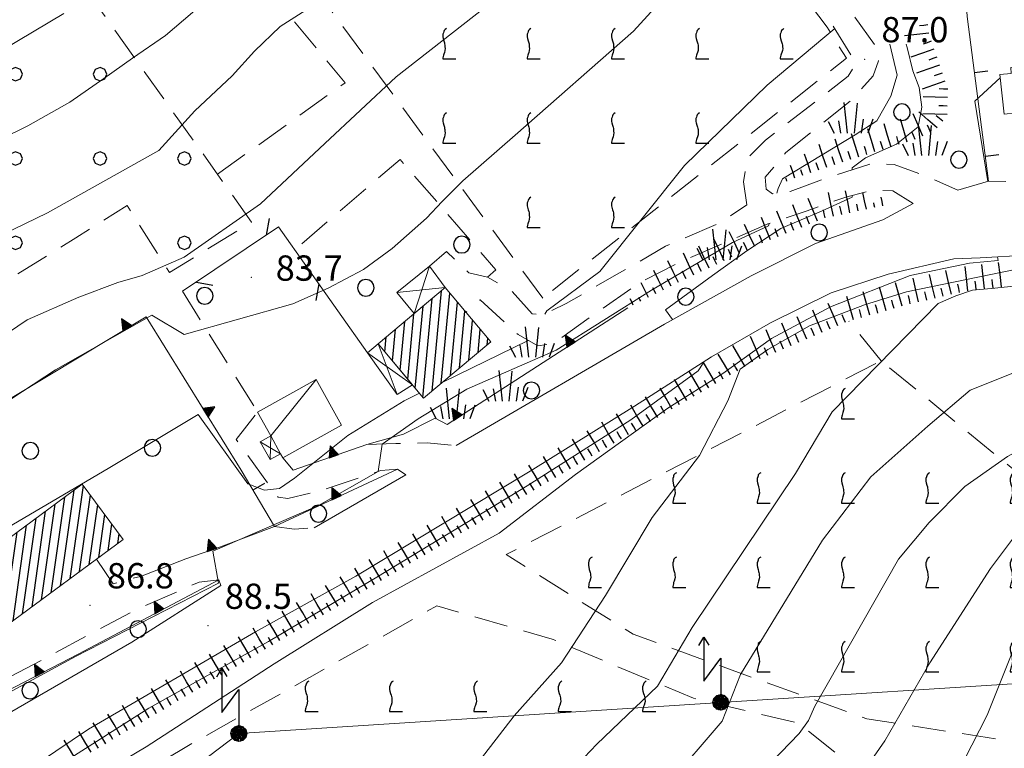
# Model space of a CAD drawing. Extents: x 2426054 to 2427834, y 4754631 to 4755848.
# Drawn here: x 2426259 to 2426375, y 4755095 to 4755182 of the extents above; entities that cross this region are included whole.
import ezdxf

# ---------------------------------------------------------------- set-up
doc = ezdxf.new("R2010")
doc.units = 0
doc.header["$LTSCALE"] = 2
doc.header["$MEASUREMENT"] = 0
for name, pattern in [('LIMCOLT', [3, 2, -1]), ('MUROSIMB', [5, 2.5, 2.5]), ('RECINZ', [20, 5, 5, 5, 5]), ('SOSTEGNO', [8, 4, 4]), ('STRCAMP', [3, 2, -1])]:
    doc.linetypes.add(name, pattern=pattern)
for name, color, linetype in [('010101', 3, 'Continuous'), ('010102', 1, 'Continuous'), ('010307', 1, 'Continuous'), ('010308', 1, 'SOSTEGNO'), ('030101', 1, 'Continuous'), ('030301', 1, 'LIMCOLT'), ('030302', 1, 'LIMCOLT'), ('030319', 1, 'LIMCOLT'), ('030404', 1, 'Continuous'), ('050104', 5, 'Continuous'), ('050202', 1, 'STRCAMP'), ('050206', 1, 'STRCAMP'), ('060101', 5, 'Continuous'), ('060110', 5, 'Continuous'), ('060113', 5, 'Continuous'), ('060403', 5, 'Continuous'), ('060705', 1, 'Continuous'), ('060715', 1, 'Continuous'), ('060801', 1, 'MUROSIMB'), ('060804', 1, 'RECINZ'), ('080203', 3, 'Continuous'), ('CAMPITURA_030302', 1, 'Continuous'), ('CAMPITURA_030319', 1, 'Continuous'), ('CAMPITURA_060101', 1, 'Continuous'), ('CAMPITURA_060113', 1, 'Continuous'), ('V0115', 7, 'Continuous'), ('V0252', 6, 'Continuous')]:
    doc.layers.add(name, color=color, linetype=linetype)
doc.styles.add('Style07', font='Arial', dxfattribs={"height": 0.2})

# ---------------------------------------------------------------- blocks, each defined once
blk = doc.blocks.new('SCART_L')
for p, q in [((0, 0), (0.8, 0)), ((0.8, 0), (1.6, 0))]:
    blk.add_line(p, q)
blk = doc.blocks.new('SCART_C')
for p, q in [((0, 0), (0.5, 0)), ((0.5, 0), (1, 0))]:
    blk.add_line(p, q)
blk = doc.blocks.new('VITE')
for p, q in [((-0.06, 0.492), (-0.084, 0.432)), ((-0.084, 0.432), (-0.084, 0.384)), ((-0.048, 0.54), (-0.06, 0.492)), ((-0.036, 0.576), (-0.048, 0.54)), ((0.012, 0.624), (-0.036, 0.576)), ((0.06, 0.66), (0.012, 0.624)), ((-0.084, 0.384), (-0.084, 0.324)), ((-0.084, 0.324), (-0.072, 0.264)), ((-0.072, 0.264), (-0.048, 0.168)), ((-0.048, 0.168), (-0.024, 0.096)), ((-0.024, 0.096), (-0.012, 0.048)), ((-0.012, 0.048), (0, 0)), ((0, 0), (0, -0.06)), ((-0.048, -0.348), (-0.06, -0.396)), ((-0.024, -0.288), (-0.048, -0.348)), ((0, -0.204), (-0.024, -0.288)), ((0, -0.06), (0.012, -0.132)), ((0.012, -0.132), (0, -0.204)), ((-0.072, -0.444), (-0.084, -0.504)), ((-0.084, -0.504), (-0.084, -0.54)), ((-0.084, -0.54), (0.432, -0.54)), ((-0.06, -0.396), (-0.072, -0.444))]:
    blk.add_line(p, q)
blk = doc.blocks.new('CAMP_E560828E')
at = {"layer": 'CAMPITURA_030302', "xscale": 3, "yscale": 3, "zscale": 3}
for p in [(2426292.682, 4755101.47), (2426302.682, 4755101.47), (2426312.682, 4755101.47), (2426322.682, 4755101.47), (2426332.682, 4755101.47)]:
    blk.add_blockref('VITE', p, dxfattribs=at)
blk = doc.blocks.new('CAMP_926A25B4')
at = {"layer": 'CAMPITURA_030302', "xscale": 3, "yscale": 3, "zscale": 3}
for p in [(2426356.251, 4755136.163), (2426336.251, 4755126.163), (2426346.251, 4755126.163), (2426356.251, 4755126.163), (2426366.251, 4755126.163), (2426376.251, 4755126.163), (2426326.251, 4755116.163), (2426336.251, 4755116.163), (2426346.251, 4755116.163), (2426356.251, 4755116.163), (2426366.251, 4755116.163), (2426376.251, 4755116.163), (2426386.251, 4755116.163), (2426346.251, 4755106.163), (2426356.251, 4755106.163), (2426366.251, 4755106.163), (2426376.251, 4755106.163)]:
    blk.add_blockref('VITE', p, dxfattribs=at)
blk = doc.blocks.new('S18')
for p, q in [((3.372, 1.3), (3.872, 1)), ((3.872, 1), (1.254, 1)), ((1.254, 1), (2.618, 0)), ((3.872, 1), (3.382, 0.7)), ((0.235, 0.408), (-0.47, 0)), ((-0.47, 0), (0.307, 0.336)), ((-0.47, 0), (-0.408, 0.235)), ((-0.47, 0), (-0.063, 0.06)), ((-0.408, -0.235), (-0.47, 0)), ((-0.445, -0.094), (-0.47, 0)), ((0.445, 0.094), (-0.445, -0.094)), ((0, 0.47), (-0.436, 0.128)), ((-0.436, 0.128), (0.235, 0.408)), ((0.144, -0.432), (-0.436, 0.128)), ((-0.436, 0.128), (0.275, -0.312)), ((-0.408, 0.235), (0, 0.47)), ((-0.408, 0.235), (-0.235, 0.408)), ((0.307, 0.336), (-0.408, -0.235)), ((-0.408, -0.235), (0.408, 0.235)), ((0.235, -0.408), (-0.408, 0.235)), ((0.275, -0.312), (-0.31, 0.332)), ((-0.31, 0.332), (0.408, -0.235)), ((0.408, 0.235), (-0.308, -0.335)), ((-0.308, -0.335), (0.47, 0)), ((-0.235, 0.408), (0, 0.47)), ((0.47, 0), (-0.235, 0.408)), ((-0.235, 0.408), (0.275, -0.312)), ((0.47, 0), (-0.143, -0.432)), ((0.408, -0.235), (-0.14, 0.433)), ((-0.14, 0.433), (0.444, -0.097)), ((-0.063, 0.06), (0, 0.47)), ((0, 0.47), (0.235, 0.408)), ((0, 0.47), (0.095, 0.445)), ((0.095, 0.445), (0.075, 0.315)), ((0.075, 0.315), (0.47, 0)), ((0.444, -0.097), (0.14, 0.433)), ((0.14, 0.433), (0.445, 0.094)), ((0.235, 0.408), (0.408, 0.235)), ((0.408, 0.235), (0.47, 0)), ((0.47, 0), (0.408, -0.235)), ((2.618, 0), (0.47, 0)), ((-0.445, -0.094), (0.144, -0.432)), ((-0.096, -0.445), (-0.445, -0.094)), ((-0.235, -0.408), (-0.408, -0.235)), ((0, -0.47), (-0.408, -0.235)), ((-0.408, -0.235), (0.144, -0.432)), ((0, -0.47), (-0.235, -0.408)), ((-0.143, -0.432), (0.408, -0.235)), ((0.144, -0.432), (-0.096, -0.445)), ((0.408, -0.235), (0, -0.47)), ((0.235, -0.408), (0, -0.47)), ((0.408, -0.235), (0.235, -0.408)), ((0.275, -0.312), (0.235, -0.408))]:
    blk.add_line(p, q)
blk = doc.blocks.new('CAMP_68538A9F')
at = {"layer": 'CAMPITURA_030302', "xscale": 3, "yscale": 3, "zscale": 3}
for p in [(2426308.996, 4755178.82), (2426318.996, 4755178.82), (2426328.996, 4755178.82), (2426338.996, 4755178.82), (2426348.996, 4755178.82), (2426308.996, 4755168.82), (2426318.996, 4755168.82), (2426328.996, 4755168.82), (2426338.996, 4755168.82), (2426318.996, 4755158.82), (2426328.996, 4755158.82)]:
    blk.add_blockref('VITE', p, dxfattribs=at)
blk = doc.blocks.new('CAMP_F1E475DE')
at = {"layer": 'CAMPITURA_060101', "linetype": 'Continuous'}
for p, q in [((2426263.438, 4755114.754), (2426265.052, 4755126.091)), ((2426264.567, 4755115.588), (2426266.138, 4755126.623)), ((2426262.309, 4755113.92), (2426263.923, 4755125.257)), ((2426265.696, 4755116.422), (2426266.984, 4755125.477)), ((2426261.181, 4755113.086), (2426262.794, 4755124.423)), ((2426266.824, 4755117.255), (2426267.831, 4755124.33)), ((2426258.923, 4755111.419), (2426260.537, 4755122.756)), ((2426260.052, 4755112.253), (2426261.665, 4755123.589)), ((2426267.953, 4755118.089), (2426268.678, 4755123.184)), ((2426257.795, 4755110.585), (2426259.408, 4755121.922)), ((2426269.082, 4755118.923), (2426269.525, 4755122.037)), ((2426255.938, 4755111.735), (2426257.15, 4755120.254)), ((2426256.785, 4755110.588), (2426258.279, 4755121.088)), ((2426270.211, 4755119.757), (2426270.372, 4755120.891)), ((2426255.091, 4755112.881), (2426256.022, 4755119.42)), ((2426254.244, 4755114.028), (2426254.893, 4755118.587)), ((2426252.55, 4755116.321), (2426252.635, 4755116.919)), ((2426253.397, 4755115.174), (2426253.764, 4755117.753))]:
    blk.add_line(p, q, dxfattribs=at)
blk = doc.blocks.new('CAMP_C0E542F8')
at = {"layer": 'CAMPITURA_060113', "linetype": 'Continuous'}
for p, q in [((2426307.464, 4755137.829), (2426308.588, 4755149.72)), ((2426308.555, 4755138.74), (2426309.566, 4755149.442)), ((2426306.388, 4755137.07), (2426307.497, 4755148.809)), ((2426309.645, 4755139.652), (2426310.469, 4755148.362)), ((2426304.583, 4755139.23), (2426305.316, 4755146.986)), ((2426305.485, 4755138.15), (2426306.407, 4755147.897)), ((2426310.736, 4755140.563), (2426311.371, 4755147.282)), ((2426303.681, 4755140.31), (2426304.226, 4755146.075)), ((2426311.826, 4755141.474), (2426312.273, 4755146.202)), ((2426302.778, 4755141.39), (2426303.135, 4755145.164)), ((2426312.917, 4755142.385), (2426313.176, 4755145.122)), ((2426301.876, 4755142.471), (2426302.044, 4755144.252)), ((2426314.008, 4755143.297), (2426314.078, 4755144.042))]:
    blk.add_line(p, q, dxfattribs=at)
blk = doc.blocks.new('BARB01')
blk.add_line((0, 0), (1, 0))
blk = doc.blocks.new('TRIAN3')
for p, q in [((0.001, 0.542), (-0.25, 0)), ((0.25, 0), (0.001, 0.542)), ((-0.25, 0), (0.25, 0)), ((-0.222, 0.005), (0.002, 0.478)), ((-0.197, 0.018), (0.005, 0.395)), ((0.215, 0.015), (-0.197, 0.018)), ((-0.149, 0.035), (0.005, 0.308)), ((0.175, 0.036), (-0.149, 0.035)), ((-0.098, 0.073), (0.007, 0.254)), ((0.14, 0.056), (-0.098, 0.073)), ((-0.04, 0.114), (0.006, 0.225)), ((0.092, 0.086), (-0.04, 0.114)), ((0.002, 0.478), (0.215, 0.015)), ((0.005, 0.395), (0.175, 0.036)), ((0.005, 0.308), (0.14, 0.056)), ((0.006, 0.225), (0.038, 0.127)), ((0.007, 0.254), (0.092, 0.086))]:
    blk.add_line(p, q)
blk = doc.blocks.new('B_MURI')
blk.add_line((-0.8, 0), (0, 0))
blk = doc.blocks.new('PALL08C')
for p, q in [((-0.283, 0.282), (-0.4, 0)), ((-0.4, 0), (-0.283, -0.283)), ((0, 0.4), (-0.283, 0.282)), ((0.283, 0.282), (0, 0.4)), ((0.4, 0), (0.283, 0.282)), ((0.283, -0.283), (0.4, 0)), ((-0.283, -0.283), (0, -0.4)), ((0, -0.4), (0.283, -0.283))]:
    blk.add_line(p, q)
blk = doc.blocks.new('CAMP_5E7FDC1A')
at = {"layer": 'CAMPITURA_030319', "xscale": 2, "yscale": 2, "zscale": 2}
for p in [(2426258.109, 4755175.386), (2426268.109, 4755175.386), (2426258.109, 4755165.386), (2426268.109, 4755165.386), (2426278.109, 4755165.386), (2426258.109, 4755155.386), (2426278.109, 4755155.386)]:
    blk.add_blockref('PALL08C', p, dxfattribs=at)
blk = doc.blocks.new('CERCHIO')
for p, q in [((-0.457, 0.189), (-0.495, 0)), ((-0.495, 0), (-0.457, -0.189)), ((-0.35, 0.35), (-0.457, 0.189)), ((-0.189, 0.457), (-0.35, 0.35)), ((0, 0.495), (-0.189, 0.457)), ((0.189, 0.457), (0, 0.495)), ((0.35, 0.35), (0.189, 0.457)), ((0.457, 0.189), (0.35, 0.35)), ((0.495, 0), (0.457, 0.189)), ((0.457, -0.189), (0.495, 0)), ((-0.457, -0.189), (-0.35, -0.35)), ((-0.35, -0.35), (-0.189, -0.457)), ((-0.189, -0.457), (0, -0.495)), ((0, -0.495), (0.189, -0.457)), ((0.189, -0.457), (0.35, -0.35)), ((0.35, -0.35), (0.457, -0.189))]:
    blk.add_line(p, q)
blk = doc.blocks.new('S25')
for p, q in [((-0.415, 1.786), (-0.223, -0.028)), ((0.362, 1.744), (0.189, -0.028)), ((-1.353, 0.661), (-1, -0.028)), ((-0.74, 0.7), (-0.614, -0.028)), ((0.73, 0.798), (0.609, -0.028)), ((1.299, 0.788), (0.993, -0.028))]:
    blk.add_line(p, q)

msp = doc.modelspace()

# ---------------------------------------------------------------- linework, layer by layer
at = {"layer": '010101', "linetype": 'Continuous', "lineweight": 0, "flags": 128}
for points in [[(2426234.46, 4755146.46), (2426234.59, 4755147), (2426236.81, 4755149.12), (2426239.78, 4755151.24), (2426242.23, 4755151.72), (2426245.62, 4755152.2), (2426249.85, 4755153.47), (2426254.89, 4755155.55), (2426257.91, 4755157.02), (2426261.88, 4755158.96), (2426275.08, 4755166.34), (2426279.33, 4755171.05), (2426283.78, 4755175.18), (2426286.43, 4755178.13), (2426289.47, 4755181.03), (2426292.49, 4755182.98)], [(2426357.27, 4755164.04), (2426357.27, 4755164.28), (2426358.86, 4755165.47), (2426362.52, 4755167.1), (2426365.09, 4755169.15), (2426365.51, 4755171.49), (2426365.19, 4755173.82), (2426364.45, 4755175.79), (2426363.79, 4755178.55), (2426363.67, 4755178.96)], [(2426335.97, 4755146.3), (2426335.16, 4755147.44), (2426340.7, 4755151.52), (2426344.8, 4755154.45), (2426348.83, 4755157.08), (2426353.62, 4755159.16), (2426357.27, 4755160.79), (2426357.27, 4755161.01)], [(2426239.13, 4755078.85), (2426240.25, 4755079.58), (2426249.66, 4755085.27), (2426263.8, 4755093.78), (2426273.89, 4755100.24), (2426288.08, 4755108.13), (2426300.92, 4755115.77), (2426318.76, 4755126.59), (2426331.02, 4755134.42), (2426339.01, 4755140.21), (2426339.62, 4755141.14), (2426339.57, 4755141.21)], [(2426273.25, 4755043.3), (2426284.2, 4755048.46), (2426291.73, 4755053.05), (2426311.09, 4755064.09), (2426318.52, 4755067.4), (2426323.08, 4755070.05), (2426329.35, 4755074.15), (2426335.19, 4755079.02), (2426339.77, 4755084.39), (2426345.57, 4755091.6), (2426350.98, 4755097.24), (2426352.11, 4755098.78), (2426352.83, 4755100.46), (2426362.74, 4755117.88), (2426366.4, 4755122.24), (2426370.64, 4755126.52), (2426375.67, 4755130.05), (2426380.62, 4755132.75), (2426386.42, 4755135.09), (2426392.4, 4755136.31), (2426406.06, 4755139.41)]]:
    msp.add_lwpolyline(points, dxfattribs=at)
at = {"layer": '010102', "linetype": 'Continuous', "lineweight": 0, "flags": 128}
for points in [[(2426236.49, 4755157.91), (2426237.53, 4755158.71), (2426240.03, 4755160.07), (2426244.54, 4755162.12), (2426247.43, 4755163.45), (2426252.88, 4755165.97), (2426259.56, 4755169.26), (2426264.52, 4755172.07), (2426268.55, 4755174.89), (2426271.97, 4755177.28), (2426275.86, 4755179.95), (2426280.12, 4755183.62), (2426284.8, 4755187.17), (2426291.13, 4755193.85), (2426299.21, 4755202.35), (2426307.35, 4755209.16), (2426309.85, 4755211.84)], [(2426215.9, 4755119.35), (2426226.41, 4755124.88), (2426233.92, 4755128.88), (2426235.23, 4755129.39), (2426236.77, 4755129.81), (2426237.89, 4755129.3), (2426238.66, 4755128.74), (2426240.62, 4755127.52), (2426242.37, 4755127.35), (2426244.6, 4755128.42), (2426262.82, 4755140.34), (2426274.25, 4755146.83), (2426278.1, 4755144.54), (2426290.96, 4755148.18), (2426295.14, 4755150.01), (2426299.35, 4755152.24), (2426302.73, 4755154.71), (2426306.81, 4755158.3), (2426308.68, 4755160.28), (2426311.12, 4755162.76), (2426317.32, 4755168.14), (2426331.36, 4755180.49), (2426341.26, 4755191.39)], [(2426211.6, 4755120.31), (2426216.88, 4755123.04), (2426221.21, 4755125.03), (2426226.99, 4755127.69), (2426229.6, 4755129.76), (2426231.82, 4755131.87), (2426234.75, 4755133.59), (2426236.61, 4755134.14), (2426237.73, 4755134.67), (2426240.55, 4755136.16), (2426243.08, 4755137.44), (2426246.84, 4755138.92), (2426251.69, 4755141.02), (2426259.48, 4755146.27), (2426265.6, 4755148.96), (2426270.21, 4755150.68), (2426273.09, 4755151.53), (2426278.09, 4755153.68), (2426287.15, 4755160), (2426294.77, 4755167.18), (2426303.23, 4755175.07), (2426317.84, 4755186.51)], [(2426159.81, 4755123.29), (2426167.48, 4755124.57), (2426177.8, 4755126.33), (2426189.76, 4755128.24), (2426195.98, 4755129.82), (2426203.03, 4755132.21), (2426210.68, 4755135.5), (2426216.94, 4755139.97), (2426218.99, 4755142.59), (2426220.97, 4755148.92), (2426223.2, 4755154.58), (2426227.62, 4755160.43), (2426232.52, 4755163.98), (2426239.45, 4755167.65), (2426252.39, 4755175.88), (2426256.58, 4755178.28), (2426263.83, 4755182.56)], [(2426320.85, 4755146.95), (2426321.09, 4755147.33), (2426327.37, 4755151.98), (2426337.38, 4755164.55), (2426347.21, 4755174.1), (2426354.01, 4755179.81), (2426355.2, 4755180.78)], [(2426348.35, 4755161.28), (2426348.49, 4755161.84), (2426349, 4755162.98), (2426355.2, 4755166.75), (2426357.64, 4755168.18), (2426360.18, 4755169.84), (2426361.87, 4755172.78), (2426362.61, 4755175.25), (2426361.72, 4755178.96)], [(2426373.33, 4755162.67), (2426371.82, 4755172.2), (2426374.82, 4755174.95)], [(2426235.69, 4755086.64), (2426234.62, 4755088.13), (2426240.51, 4755091.4), (2426255.23, 4755099.58), (2426254.96, 4755100.81), (2426265.22, 4755106.37), (2426282.16, 4755115.04), (2426281.48, 4755118.86), (2426294.01, 4755124.27), (2426301.09, 4755128.29), (2426301.56, 4755131.51), (2426305.84, 4755134.53), (2426311.61, 4755138.03), (2426322.17, 4755142.67), (2426333.48, 4755149.77), (2426343.08, 4755155.45), (2426347.36, 4755157.42), (2426347.43, 4755157.68)], [(2426246.95, 4755078.85), (2426247.35, 4755079.23), (2426253.38, 4755083), (2426262.48, 4755089.05), (2426273.59, 4755095.66), (2426288.75, 4755105.49), (2426300.41, 4755112.74), (2426315.41, 4755120.98), (2426324.46, 4755127.93), (2426335.41, 4755135.78), (2426341.92, 4755139.91), (2426347.7, 4755144.07), (2426354.71, 4755147.81), (2426364.13, 4755151.52), (2426371.17, 4755152.99), (2426374.57, 4755153.28), (2426374.51, 4755153.73)], [(2426222.76, 4755039.84), (2426237.31, 4755048.98), (2426244.33, 4755052.43), (2426260.37, 4755061.51), (2426268.88, 4755065.99), (2426287.43, 4755075.9), (2426298.9, 4755083.06), (2426311.97, 4755092.56), (2426317.21, 4755099.34), (2426322.8, 4755105.61), (2426328.02, 4755113.58), (2426333.55, 4755122.83), (2426339.16, 4755130.2), (2426342.51, 4755136.67), (2426344.01, 4755140.43), (2426347.27, 4755142.76), (2426352.2, 4755145.56), (2426358.71, 4755148.04), (2426363.7, 4755149.57), (2426376.57, 4755152.22)], [(2426242.44, 4755042.54), (2426256.05, 4755050.1), (2426262.79, 4755053.28), (2426277.6, 4755061.68), (2426290.85, 4755069.41), (2426305.06, 4755077), (2426313.5, 4755081.73), (2426327, 4755095.98), (2426334.21, 4755102.85), (2426338.3, 4755109.81), (2426350.54, 4755128.04), (2426354.88, 4755135.36), (2426367.47, 4755148.19), (2426369.54, 4755149.13), (2426371.52, 4755149.78), (2426374.19, 4755150.01), (2426377.9, 4755150.4)], [(2426308.73, 4755138.89), (2426318.87, 4755143.8), (2426318.88, 4755143.83)], [(2426261.95, 4755045.1), (2426267.58, 4755047.73), (2426286.52, 4755058.91), (2426295.7, 4755063.5), (2426314.25, 4755073.84), (2426319.59, 4755076.38), (2426323.54, 4755079.83), (2426335.43, 4755091.19), (2426341.87, 4755098.71), (2426344.05, 4755104.22), (2426353.74, 4755120.15), (2426359.48, 4755127.64), (2426366.25, 4755133.65), (2426371.24, 4755137.91), (2426382.06, 4755142.24)], [(2426286.04, 4755042.45), (2426305.02, 4755052.27), (2426310.8, 4755055.03), (2426315.95, 4755057.51), (2426322.22, 4755059.89), (2426331.07, 4755064.37), (2426345.52, 4755076.62), (2426355.73, 4755088.58), (2426361.14, 4755096.38), (2426366.46, 4755105.61), (2426373.68, 4755116.8), (2426379.25, 4755124.22), (2426385.26, 4755127.53), (2426396.2, 4755130.81), (2426405.5, 4755133.01), (2426416.51, 4755134.5), (2426433.45, 4755136.83), (2426442.36, 4755138.63), (2426454.47, 4755137.94), (2426457.69, 4755138.17), (2426460, 4755137.83), (2426461.03, 4755135.8), (2426461.56, 4755134.16)], [(2426250.41, 4755117.68), (2426269.06, 4755128.64), (2426279.75, 4755135.04), (2426285.63, 4755126.81), (2426287.59, 4755126.07), (2426289.38, 4755126.29), (2426291.17, 4755127.48), (2426297.5, 4755132.54), (2426304.17, 4755136.68), (2426305.98, 4755137.56)], [(2426308.17, 4755045.43), (2426322.98, 4755052.01), (2426329.46, 4755054.82), (2426335.65, 4755058.53), (2426347.54, 4755068.58), (2426357.08, 4755076.43), (2426366.16, 4755086.85), (2426369.62, 4755092.29), (2426373.26, 4755099.42), (2426377.44, 4755109.89), (2426384.8, 4755117.87), (2426387.21, 4755119.38), (2426391, 4755121.15), (2426397.87, 4755123.47), (2426409.46, 4755126.41), (2426413.32, 4755126.85), (2426422.2, 4755128.65), (2426427.91, 4755129.59), (2426438.54, 4755129.42), (2426444.95, 4755128.79), (2426446.59, 4755127.69), (2426448.02, 4755124.45), (2426448.85, 4755122.46), (2426448.93, 4755122.4)]]:
    msp.add_lwpolyline(points, dxfattribs=at)
at = {"layer": '010308', "linetype": 'SOSTEGNO', "lineweight": 0, "flags": 128}
for points in [[(2426330.66, 4755147.7), (2426309.24, 4755133.84), (2426307.82, 4755134.62), (2426304.07, 4755132.72), (2426299.73, 4755131.47), (2426291, 4755128.44), (2426289.78, 4755129.92)], [(2426284.83, 4755128.45), (2426273.56, 4755146.63), (2426253.8, 4755134.72)], [(2426303.39, 4755128.57), (2426288.78, 4755121.77), (2426282.4, 4755119.37), (2426278.27, 4755117.94), (2426272.89, 4755115.86)], [(2426282.19, 4755115.45), (2426265.51, 4755106.62), (2426257.05, 4755102.24), (2426255.35, 4755101.18), (2426254.93, 4755100.93), (2426255.21, 4755100.18), (2426235.02, 4755088.04), (2426234.64, 4755088.07), (2426234.09, 4755088.52)]]:
    msp.add_lwpolyline(points, dxfattribs=at)
at = {"layer": '030301', "linetype": 'LIMCOLT', "lineweight": 0, "flags": 128}
for points in [[(2426282.04, 4755163.52), (2426297.16, 4755174.36), (2426289.79, 4755183.29), (2426291.65, 4755184.32), (2426279.18, 4755199.94)], [(2426314.03, 4755151.33), (2426315.02, 4755152.2), (2426303.68, 4755165.29), (2426291.17, 4755154.57)], [(2426277.89, 4755149.66), (2426286.78, 4755135.34)], [(2426360.69, 4755141.41), (2426356.88, 4755146.1)]]:
    msp.add_lwpolyline(points, dxfattribs=at)
at = {"layer": '030302', "linetype": 'LIMCOLT', "lineweight": 0, "flags": 128}
for points in [[(2426320.58, 4755148.82), (2426299.51, 4755177.51), (2426284.32, 4755198.09), (2426270.91, 4755215.76), (2426260.25, 4755230.39), (2426239, 4755259.38), (2426248.56, 4755277.25), (2426260.39, 4755298.68), (2426272.09, 4755289.15), (2426281.09, 4755280.24), (2426295.96, 4755259.45), (2426306.4, 4755245.99), (2426321.35, 4755225.53), (2426338.23, 4755202.32), (2426354.3, 4755180.97), (2426356.58, 4755177.27)], [(2426392.63, 4755115.2), (2426360.69, 4755141.41), (2426316.25, 4755118.44), (2426331.31, 4755108.99), (2426359.02, 4755098.96), (2426377.1, 4755096.16)], [(2426369.26, 4755083.77), (2426350.94, 4755098.44), (2426338.46, 4755101.41), (2426321.69, 4755108.42), (2426308.02, 4755112.35), (2426278.79, 4755095.92), (2426245.67, 4755076.07), (2426236.2, 4755069.52), (2426226.47, 4755064.91), (2426208.58, 4755058.43), (2426202.68, 4755054.34), (2426219.95, 4755041.05), (2426217.76, 4755037.81), (2426229.49, 4755029.51), (2426227.69, 4755026.26), (2426271.6, 4754991.47), (2426284.15, 4755003.08), (2426299.31, 4755014.55), (2426326.89, 4755036.6), (2426346.1, 4755053.94), (2426366.09, 4755073.42), (2426361.85, 4755076.56), (2426364.12, 4755078.24)]]:
    msp.add_lwpolyline(points, close=True, dxfattribs=at)
at = {"layer": '030319', "linetype": 'LIMCOLT', "lineweight": 0, "flags": 128}
msp.add_lwpolyline([(2426248.17, 4755145.39), (2426265.25, 4755155.99), (2426271.33, 4755159.8), (2426276.33, 4755151.88), (2426286.08, 4755157.85), (2426263.51, 4755189.5), (2426279.18, 4755199.94), (2426264.98, 4755219.03), (2426249.09, 4755240.07), (2426238.35, 4755253.8), (2426229.05, 4755228.33), (2426234.79, 4755223.64), (2426223.08, 4755210.21), (2426218.11, 4755192.02), (2426226.41, 4755180.17), (2426223.06, 4755176.45), (2426233.96, 4755164.11), (2426243.99, 4755152.01)], close=True, dxfattribs=at)
at = {"layer": '050104', "linetype": 'Continuous', "lineweight": 0, "flags": 128}
for points in [[(2426369.79, 4755161.62), (2426373.44, 4755162.7)], [(2426310.34, 4755131.36), (2426335.03, 4755145.77), (2426345.31, 4755151.47), (2426352.92, 4755155.3), (2426360.92, 4755158.12), (2426364.49, 4755160.05)], [(2426378.02, 4755153.95), (2426372.43, 4755153.6), (2426369.32, 4755153.51), (2426361.52, 4755151.68), (2426354.79, 4755149.45), (2426347.6, 4755145.91), (2426340.6, 4755141.87), (2426331.46, 4755136.04), (2426319.11, 4755128.31), (2426298.44, 4755115.89), (2426286.55, 4755109.27), (2426266.76, 4755097.74), (2426255.1, 4755089.91), (2426243.19, 4755082.71), (2426235.75, 4755078.06), (2426226, 4755073.04), (2426216.15, 4755068.77), (2426202.29, 4755064.77), (2426195.31, 4755063.32)], [(2426293.5, 4755121.62), (2426304.36, 4755127.9)], [(2426235.58, 4755086.57), (2426255.58, 4755098.67), (2426271.88, 4755108.06), (2426282.44, 4755114.77)]]:
    msp.add_lwpolyline(points, dxfattribs=at)
at = {"layer": '050202', "linetype": 'STRCAMP', "lineweight": 0, "flags": 128}
for points in [[(2426344.79, 4755159.9), (2426344.38, 4755162.61), (2426344.83, 4755165.42), (2426347.01, 4755167.58), (2426356.81, 4755175.15), (2426357.73, 4755176.72), (2426353.15, 4755184.07), (2426345.02, 4755195.91), (2426343.96, 4755198.72), (2426345.03, 4755202.58), (2426348.66, 4755215.11), (2426351.79, 4755224.28), (2426356.78, 4755231.92), (2426364.18, 4755239.56), (2426367.72, 4755243.03), (2426370.08, 4755244.71), (2426375.93, 4755247), (2426384.5, 4755249.34), (2426390.57, 4755250.96), (2426394.26, 4755251.39), (2426399.58, 4755250.54), (2426407.59, 4755249.26), (2426415.39, 4755249.04), (2426419.25, 4755248.97), (2426422.86, 4755249.08), (2426435.9, 4755250.81), (2426443.76, 4755252.41), (2426448.22, 4755252.36), (2426450.83, 4755251.23), (2426452.4, 4755248.93), (2426454.56, 4755243.8), (2426459.66, 4755221.05), (2426462.55, 4755208.37), (2426463.83, 4755203.05), (2426465.23, 4755200.78), (2426466.56, 4755199.7), (2426472.12, 4755199.24), (2426475.1, 4755199.66), (2426476.95, 4755199.63)], [(2426486.25, 4755171.94), (2426485.87, 4755174.66), (2426484.88, 4755180.01), (2426482.95, 4755187.11), (2426480.92, 4755192.41), (2426478.74, 4755194.98), (2426475.96, 4755196.59), (2426472.26, 4755197.1), (2426466.5, 4755197.12), (2426463.22, 4755197.12), (2426462.5, 4755197.66), (2426461, 4755203), (2426457.27, 4755220.89), (2426453.69, 4755237.95), (2426451.5, 4755245.93), (2426449.95, 4755248.06), (2426448.5, 4755249.56), (2426445.72, 4755250.15), (2426440.32, 4755249.73), (2426428.17, 4755247.6), (2426416.67, 4755246.53), (2426407.05, 4755247.17), (2426398.78, 4755248.63), (2426394.88, 4755249.18), (2426392.03, 4755248.9), (2426388.26, 4755248.25), (2426379.5, 4755245.29), (2426373.98, 4755243.69), (2426370.76, 4755242.34), (2426365.92, 4755238.27), (2426359.38, 4755231.35), (2426356.87, 4755228.65), (2426353.61, 4755222.75), (2426350.86, 4755214.43), (2426348.43, 4755205.98), (2426346.85, 4755200.5), (2426347.66, 4755197.18), (2426350.46, 4755192), (2426360.16, 4755178.57), (2426360.4, 4755176.96), (2426359.75, 4755175.19), (2426357.25, 4755172.36), (2426349.42, 4755166.09), (2426346.95, 4755163.17), (2426347.08, 4755161.75), (2426347.82, 4755161.21), (2426349.93, 4755161.49), (2426354.52, 4755163.16), (2426359.47, 4755164.75), (2426362.23, 4755164.68), (2426366.25, 4755163.22), (2426369.79, 4755161.62)], [(2426364.49, 4755160.05), (2426362.1, 4755161.54), (2426359.69, 4755161.65), (2426356.53, 4755160.81), (2426351.83, 4755159.16), (2426347.27, 4755157.63)], [(2426307.18, 4755152.61), (2426309.19, 4755154.38), (2426311.81, 4755151.84), (2426314.03, 4755151.33), (2426316.82, 4755149.76), (2426319.35, 4755146.99), (2426320.69, 4755146.87), (2426323.37, 4755148.19), (2426329.33, 4755151.62), (2426335.15, 4755154.98), (2426341.54, 4755157.73), (2426344.79, 4755159.9)], [(2426347.27, 4755157.63), (2426336.78, 4755153.08), (2426332.09, 4755150.67), (2426326.92, 4755147.09), (2426321.78, 4755143.43), (2426320.01, 4755143.19), (2426317.66, 4755144.52), (2426313.18, 4755148.63), (2426312.71, 4755148.42), (2426311.48, 4755147.15)]]:
    msp.add_lwpolyline(points, dxfattribs=at)
at = {"layer": '050206', "linetype": 'STRCAMP', "lineweight": 0, "flags": 128}
for points in [[(2426304.36, 4755127.9), (2426303.39, 4755128.57), (2426301.41, 4755128.41), (2426294.14, 4755125.97), (2426290.38, 4755125.08), (2426289.21, 4755125.24), (2426284.23, 4755132.1), (2426286.78, 4755135.34)], [(2426299.73, 4755131.47), (2426303.19, 4755131.6), (2426306.88, 4755131.67), (2426310.34, 4755131.36)], [(2426288.78, 4755121.77), (2426291.14, 4755121.45), (2426293.5, 4755121.62)], [(2426267.71, 4755117.91), (2426269.67, 4755114.97), (2426272.89, 4755115.86)], [(2426282.44, 4755114.77), (2426282.19, 4755115.45), (2426279.87, 4755115.17), (2426272.16, 4755111.8), (2426254.61, 4755102.42)]]:
    msp.add_lwpolyline(points, dxfattribs=at)
at = {"layer": '060101', "linetype": 'Continuous', "lineweight": 0, "flags": 128}
msp.add_lwpolyline([(2426266.01, 4755126.8), (2426252.29, 4755116.67), (2426257.14, 4755110.1), (2426270.86, 4755120.23)], close=True, dxfattribs=at)
at = {"layer": '060110', "linetype": 'Continuous', "lineweight": 0, "flags": 128}
for points in [[(2426375.27, 4755170.66), (2426374.78, 4755175.33), (2426376.13, 4755175.47), (2426376.06, 4755176.17), (2426377.67, 4755176.33), (2426378.35, 4755169.8), (2426376.87, 4755169.65), (2426376.75, 4755170.82)], [(2426293.73, 4755139.2), (2426286.78, 4755135.34), (2426288.35, 4755132.5), (2426289.52, 4755130.39), (2426289.78, 4755129.92), (2426296.73, 4755133.78)]]:
    msp.add_lwpolyline(points, close=True, dxfattribs=at)
at = {"layer": '060113', "linetype": 'Continuous', "lineweight": 0, "flags": 128}
msp.add_lwpolyline([(2426309.03, 4755150.09), (2426301.07, 4755143.44), (2426306.46, 4755136.99), (2426314.42, 4755143.64)], close=True, dxfattribs=at)
at = {"layer": '060403', "linetype": 'Continuous', "lineweight": 0, "flags": 128}
for points in [[(2426305.34, 4755147), (2426303.3, 4755149.49), (2426307.18, 4755152.61), (2426309.03, 4755150.09)], [(2426301.07, 4755143.44), (2426299.8, 4755142.34), (2426303.33, 4755137.4), (2426305.14, 4755138.56)]]:
    msp.add_lwpolyline(points, close=True, dxfattribs=at)
msp.add_lwpolyline([(2426288.35, 4755132.5), (2426287.11, 4755131.81), (2426288.27, 4755129.71), (2426289.52, 4755130.39)], dxfattribs=at)
at = {"layer": '060705', "linetype": 'Continuous', "lineweight": 0, "flags": 128}
msp.add_lwpolyline([(2426131.44, 4755066.7), (2426199.58, 4755032.77), (2426284.56, 4755097.22), (2426341.68, 4755100.92), (2426382.45, 4755103.52), (2426422.44, 4755124.06), (2426467.23, 4755150.87), (2426499.93, 4755153.14), (2426533.6, 4755239.44)], dxfattribs=at)
at = {"layer": '060801', "linetype": 'MUROSIMB', "lineweight": 0, "flags": 128}
for points in [[(2426375.5, 4755162.66), (2426373.44, 4755162.7), (2426370.88, 4755182.21), (2426369.98, 4755195.64), (2426370.66, 4755201.88), (2426371.73, 4755212.84), (2426375.68, 4755214.19), (2426375.82, 4755216.21), (2426375.98, 4755229.16), (2426376.52, 4755238.41), (2426375.61, 4755242.81), (2426377.96, 4755243.46), (2426384.97, 4755245.47), (2426391.79, 4755247.58), (2426392.28, 4755246.28)], [(2426288.78, 4755121.77), (2426284.83, 4755128.45)]]:
    msp.add_lwpolyline(points, dxfattribs=at)
at = {"layer": '060804', "linetype": 'RECINZ', "lineweight": 0, "flags": 128}
msp.add_lwpolyline([(2426299.8, 4755142.34), (2426289.26, 4755157.28), (2426277.89, 4755149.66)], dxfattribs=at)
at = {"layer": '080203', "linetype": 'Continuous', "lineweight": 0}
for p in [(2426358.73, 4755177.16), (2426286.06, 4755151.29), (2426266.91, 4755112.43), (2426280.89, 4755110)]:
    msp.add_point(p, dxfattribs=at)
at = {"layer": 'V0115', "linetype": 'Continuous', "lineweight": 0, "flags": 128}
for points in [[(2426307.18, 4755152.61), (2426305.34, 4755147)], [(2426303.3, 4755149.49), (2426309.03, 4755150.09)], [(2426305.14, 4755138.56), (2426299.8, 4755142.34)], [(2426301.07, 4755143.44), (2426303.33, 4755137.4)], [(2426293.73, 4755139.2), (2426288.35, 4755132.5)], [(2426289.52, 4755130.39), (2426287.11, 4755131.81)], [(2426288.35, 4755132.5), (2426288.27, 4755129.71)]]:
    msp.add_lwpolyline(points, dxfattribs=at)

# ---------------------------------------------------------------- block references
at = {"layer": '010307', "lineweight": 0}
for p, rotation in [((2426366.24, 4755181.23), 186.4147366955606), ((2426366.63, 4755179.28), 199.0849245640533), ((2426367.29, 4755177.39), 199.0849245640533), ((2426367.94, 4755175.5), 199.0849245640533), ((2426368.59, 4755173.61), 178.5452155276299), ((2426368.54, 4755171.61), 178.5452155276299), ((2426368, 4755169.8), 139.4026959485087), ((2426366.58, 4755168.44), 113.7378008019651), ((2426362.84, 4755167.03), 106.4866076952658), ((2426364.75, 4755167.64), 113.7378008019651), ((2426359.02, 4755165.86), 107.3571787448425), ((2426360.93, 4755166.46), 107.3571787448425), ((2426357.11, 4755165.26), 107.3571787448425), ((2426355.21, 4755164.63), 108.5847102726089), ((2426354.07, 4755158.34), 101.8903847733404), ((2426356.03, 4755158.76), 101.8903848008421), ((2426350.36, 4755156.86), 111.9274458190544), ((2426352.21, 4755157.6), 111.9274458190544), ((2426348.5, 4755156.11), 111.9274458190544), ((2426344.83, 4755154.54), 115.2401264925021), ((2426346.65, 4755155.36), 111.9274458190544), ((2426343.02, 4755153.68), 115.2401264925021), ((2426339.4, 4755151.98), 115.2401264925021), ((2426341.21, 4755152.83), 115.2401264925021), ((2426337.59, 4755151.12), 116.3072724845061), ((2426370.01, 4755149.51), 103.0589092331914), ((2426371.98, 4755149.84), 96.63394551120348), ((2426373.97, 4755150.07), 96.63394551120348), ((2426366.11, 4755148.61), 103.0589092331914), ((2426368.06, 4755149.06), 103.0589092331914), ((2426362.24, 4755147.62), 105.8219622001911), ((2426364.16, 4755148.16), 103.0589092331914), ((2426358.39, 4755146.53), 105.8219622001911), ((2426360.31, 4755147.07), 105.8219622001911), ((2426354.64, 4755145.15), 113.0045596981156), ((2426356.48, 4755145.93), 113.0045596981156), ((2426352.8, 4755144.37), 113.0045596981156), ((2426349.12, 4755142.8), 113.0045596981156), ((2426350.96, 4755143.59), 113.0045596981156), ((2426347.28, 4755142.02), 113.0045596981156), ((2426345.44, 4755141.24), 113.0045596981156), ((2426341.98, 4755139.22), 120.370267272333), ((2426343.71, 4755140.23), 120.370267272333), ((2426340.26, 4755138.21), 120.370267272333), ((2426338.53, 4755137.2), 120.370267272333), ((2426336.81, 4755136.19), 120.370267272333), ((2426335.08, 4755135.18), 120.370267272333), ((2426333.36, 4755134.17), 120.370267272333), ((2426329.91, 4755132.14), 120.370267272333), ((2426331.63, 4755133.16), 120.370267272333), ((2426328.18, 4755131.13), 120.370267272333), ((2426326.45, 4755130.12), 120.370267272333), ((2426324.73, 4755129.11), 120.370267272333), ((2426323, 4755128.1), 120.6111703816983), ((2426321.28, 4755127.08), 120.6111703816983), ((2426319.56, 4755126.06), 120.6111703816983), ((2426316.12, 4755124.03), 120.6111703816983), ((2426317.84, 4755125.04), 120.6111703816983), ((2426314.4, 4755123.01), 120.6111703816983), ((2426312.68, 4755121.99), 120.6111703816983), ((2426310.96, 4755120.97), 120.6111703816983), ((2426309.23, 4755119.95), 120.6111703816983), ((2426307.51, 4755118.93), 120.6111703816983), ((2426305.79, 4755117.91), 120.6104845509092), ((2426302.35, 4755115.88), 120.6104845509092), ((2426304.07, 4755116.9), 120.6104845509092), ((2426300.63, 4755114.86), 120.6104845509092), ((2426298.91, 4755113.84), 120.6104845509092), ((2426297.18, 4755112.82), 120.6104845509092), ((2426295.46, 4755111.8), 120.6104845509092), ((2426293.74, 4755110.79), 120.6104845509092), ((2426292.02, 4755109.77), 120.6104845509092), ((2426288.58, 4755107.73), 120.6104845509092), ((2426290.3, 4755108.75), 120.6104845509092), ((2426286.86, 4755106.71), 120.6104845509092), ((2426285.14, 4755105.69), 120.6104845509092), ((2426283.41, 4755104.68), 120.6142481716656), ((2426281.69, 4755103.66), 120.6142481716656), ((2426279.97, 4755102.64), 120.6142481716656), ((2426276.53, 4755100.6), 120.6142481716656), ((2426278.25, 4755101.62), 120.6142481716656), ((2426274.81, 4755099.58), 120.6142481716656), ((2426273.09, 4755098.56), 120.6142481716656), ((2426271.37, 4755097.55), 120.6142481716656), ((2426269.64, 4755096.53), 120.6142481716656), ((2426267.92, 4755095.51), 120.6142481716656)]:
    msp.add_blockref('SCART_C', p, dxfattribs=dict(at, rotation=rotation))
for name, p, xscale, yscale, zscale, rotation in [('SCART_L', (2426366.35, 4755180.24), 1.800000000050512, 1.800000000050512, 1.800000000050512, 186.414736752492), ('SCART_L', (2426366.96, 4755178.34), 1.800000000356775, 1.800000000356775, 1.800000000356775, 199.0849245435795), ('SCART_L', (2426367.61, 4755176.45), 1.800000000356775, 1.800000000356775, 1.800000000356775, 199.0849245435795), ('SCART_L', (2426368.27, 4755174.56), 1.800000000356775, 1.800000000356775, 1.800000000356775, 199.0849245435795), ('SCART_L', (2426368.56, 4755172.61), 1.800000000460425, 1.800000000460425, 1.800000000460425, 178.5452155166789), ('SCART_L', (2426365.66, 4755168.04), 1.800000000394882, 1.800000000394882, 1.800000000394882, 113.7378007748283), ('SCART_L', (2426367.34, 4755169.04), 1.799999999755446, 1.799999999755446, 1.799999999755446, 139.4026959639454), ('SCART_L', (2426368.51, 4755170.61), 1.800000000460425, 1.800000000460425, 1.800000000460425, 178.5452155166789), ('SCART_L', (2426361.88, 4755166.75), 1.799999999235259, 1.799999999235259, 1.799999999235259, 106.4866077337875), ('SCART_L', (2426363.8, 4755167.31), 1.799999999235259, 1.799999999235259, 1.799999999235259, 106.4866077337875), ('SCART_L', (2426358.06, 4755165.56), 1.79999999966338, 1.79999999966338, 1.79999999966338, 107.3571787618196), ('SCART_L', (2426359.97, 4755166.16), 1.79999999966338, 1.79999999966338, 1.79999999966338, 107.3571787618196), ('SCART_L', (2426354.26, 4755164.32), 1.791044546553371, 1.791044546553371, 1.791044546553371, 108.5847102781769), ('SCART_L', (2426356.16, 4755164.95), 1.799999999795383, 1.799999999795383, 1.799999999795383, 108.5847102763881), ('SCART_L', (2426352.37, 4755163.68), 1.476195415109119, 1.476195415109119, 1.476195415109119, 108.5847102815979), ('SCART_L', (2426350.47, 4755163.04), 0.9952025544600728, 0.9952025544600728, 0.9952025544600728, 108.584710275238), ('SCART_C', (2426353.31, 4755164), 0.914973059277529, 0.914973059277529, 0.914973059277529, 108.5847103228498), ('SCART_C', (2426351.42, 4755163.36), 0.7036758277442212, 0.7036758277442213, 0.7036758277442213, 108.584710272538), ('SCART_C', (2426349.52, 4755162.72), 0.3385789389231416, 0.3385789389231416, 0.3385789389231416, 108.5847103065851), ('SCART_L', (2426355.05, 4755158.55), 1.800000000713951, 1.800000000713951, 1.800000000713951, 101.8903847974628), ('SCART_L', (2426357.01, 4755158.96), 1.657407981286322, 1.657407981286322, 1.657407981286322, 101.8903848009461), ('SCART_L', (2426358.96, 4755159.37), 1.28234586142964, 1.28234586142964, 1.28234586142964, 101.8903847938159), ('SCART_L', (2426351.29, 4755157.23), 1.799999999869392, 1.799999999869392, 1.799999999869392, 111.9274458213387), ('SCART_L', (2426353.14, 4755157.98), 1.799999999869392, 1.799999999869392, 1.799999999869392, 111.9274458213387), ('SCART_C', (2426357.98, 4755159.17), 0.8270874665626305, 0.8270874665626305, 0.8270874665626305, 101.8903848115553), ('SCART_C', (2426359.94, 4755159.58), 0.5645750297101232, 0.5645750297101232, 0.5645750297101232, 101.8903848192319), ('SCART_L', (2426360.92, 4755159.79), 0.6411729317221048, 0.6411729317221048, 0.6411729317221048, 101.8903848173875), ('SCART_L', (2426349.43, 4755156.48), 1.799999999869392, 1.799999999869392, 1.799999999869392, 111.9274458213387), ('SCART_L', (2426345.73, 4755154.96), 1.799999999692705, 1.799999999692705, 1.799999999692705, 115.2401264928086), ('SCART_L', (2426347.58, 4755155.74), 1.799999999869392, 1.799999999869392, 1.799999999869392, 111.9274458213387), ('SCART_L', (2426343.92, 4755154.11), 1.799999999692705, 1.799999999692705, 1.799999999692705, 115.2401264928086), ('SCART_L', (2426342.11, 4755153.26), 1.799999999692705, 1.799999999692705, 1.799999999692705, 115.2401264928086), ('SCART_L', (2426338.5, 4755151.55), 1.799999999692705, 1.799999999692705, 1.799999999692705, 115.2401264928086), ('SCART_L', (2426340.3, 4755152.4), 1.799999999692705, 1.799999999692705, 1.799999999692705, 115.2401264928086), ('SCART_L', (2426336.7, 4755150.68), 1.79999999954394, 1.79999999954394, 1.79999999954394, 116.3072725108421), ('SCART_L', (2426372.97, 4755149.95), 1.800000000498261, 1.800000000498261, 1.800000000498261, 96.63394549257539), ('SCART_L', (2426374.96, 4755150.19), 1.800000000498261, 1.800000000498261, 1.800000000498261, 96.63394549257539), ('SCART_L', (2426334.9, 4755149.79), 1.615589563365021, 1.615589563365021, 1.615589563365021, 116.3072725119625), ('SCART_L', (2426367.09, 4755148.84), 1.800000000189264, 1.800000000189264, 1.800000000189264, 103.058909230929), ('SCART_L', (2426369.03, 4755149.29), 1.800000000189264, 1.800000000189264, 1.800000000189264, 103.058909230929), ('SCART_L', (2426370.99, 4755149.72), 1.800000000498261, 1.800000000498261, 1.800000000498261, 96.63394549257539), ('SCART_L', (2426333.11, 4755148.91), 1.218887230410357, 1.218887230410357, 1.218887230410357, 116.3072725149881), ('SCART_C', (2426335.8, 4755150.24), 0.9801514564863372, 0.9801514564863371, 0.9801514564863371, 116.3072724903958), ('SCART_L', (2426363.2, 4755147.89), 1.800000000624258, 1.800000000624258, 1.800000000624258, 105.8219621579753), ('SCART_L', (2426365.14, 4755148.38), 1.800000000189264, 1.800000000189264, 1.800000000189264, 103.058909230929), ('SCART_C', (2426334.01, 4755149.35), 0.799079774016631, 0.799079774016631, 0.799079774016631, 116.3072724735245), ('SCART_L', (2426359.35, 4755146.8), 1.800000000624258, 1.800000000624258, 1.800000000624258, 105.8219621579753), ('SCART_L', (2426361.28, 4755147.35), 1.800000000624258, 1.800000000624258, 1.800000000624258, 105.8219621579753), ('SCART_L', (2426331.32, 4755148.02), 0.509579472004588, 0.509579472004588, 0.509579472004588, 116.3072724524883), ('SCART_C', (2426332.21, 4755148.46), 0.5170098876390586, 0.5170098876390586, 0.5170098876390586, 116.3072724537971), ('SCART_L', (2426355.56, 4755145.54), 1.799999999551057, 1.799999999551057, 1.799999999551057, 113.0045596994565), ('SCART_L', (2426357.43, 4755146.26), 1.800000000624258, 1.800000000624258, 1.800000000624258, 105.8219621579753), ('SCART_L', (2426353.72, 4755144.76), 1.799999999551057, 1.799999999551057, 1.799999999551057, 113.0045596994565), ('SCART_L', (2426350.04, 4755143.2), 1.799999999551057, 1.799999999551057, 1.799999999551057, 113.0045596994565), ('SCART_L', (2426351.88, 4755143.98), 1.799999999551057, 1.799999999551057, 1.799999999551057, 113.0045596994565), ('SCART_L', (2426348.2, 4755142.41), 1.799999999551057, 1.799999999551057, 1.799999999551057, 113.0045596994565), ('SCART_L', (2426346.36, 4755141.63), 1.799999999551057, 1.799999999551057, 1.799999999551057, 113.0045596994565), ('SCART_L', (2426344.57, 4755140.74), 1.800000000280049, 1.800000000280049, 1.800000000280049, 120.3702672227752), ('SCART_L', (2426341.12, 4755138.72), 1.800000000280049, 1.800000000280049, 1.800000000280049, 120.3702672227752), ('SCART_L', (2426342.85, 4755139.73), 1.800000000280049, 1.800000000280049, 1.800000000280049, 120.3702672227752), ('SCART_L', (2426339.4, 4755137.71), 1.800000000280049, 1.800000000280049, 1.800000000280049, 120.3702672227752), ('SCART_L', (2426337.67, 4755136.69), 1.800000000280049, 1.800000000280049, 1.800000000280049, 120.3702672227752), ('SCART_L', (2426335.95, 4755135.68), 1.800000000280049, 1.800000000280049, 1.800000000280049, 120.3702672227752), ('SCART_L', (2426334.22, 4755134.67), 1.800000000280049, 1.800000000280049, 1.800000000280049, 120.3702672227752), ('SCART_L', (2426332.49, 4755133.66), 1.800000000280049, 1.800000000280049, 1.800000000280049, 120.3702672227752), ('SCART_L', (2426329.04, 4755131.64), 1.800000000280049, 1.800000000280049, 1.800000000280049, 120.3702672227752), ('SCART_L', (2426330.77, 4755132.65), 1.800000000280049, 1.800000000280049, 1.800000000280049, 120.3702672227752), ('SCART_L', (2426327.32, 4755130.63), 1.800000000280049, 1.800000000280049, 1.800000000280049, 120.3702672227752), ('SCART_L', (2426325.59, 4755129.62), 1.800000000280049, 1.800000000280049, 1.800000000280049, 120.3702672227752), ('SCART_L', (2426323.87, 4755128.61), 1.800000000280049, 1.800000000280049, 1.800000000280049, 120.3702672227752), ('SCART_L', (2426322.14, 4755127.59), 1.800000000646649, 1.800000000646649, 1.800000000646649, 120.6111704090829), ('SCART_L', (2426320.42, 4755126.57), 1.800000000646649, 1.800000000646649, 1.800000000646649, 120.6111704090829), ('SCART_L', (2426318.7, 4755125.55), 1.800000000646649, 1.800000000646649, 1.800000000646649, 120.6111704090829), ('SCART_L', (2426315.26, 4755123.52), 1.800000000646649, 1.800000000646649, 1.800000000646649, 120.6111704090829), ('SCART_L', (2426316.98, 4755124.53), 1.800000000646649, 1.800000000646649, 1.800000000646649, 120.6111704090829), ('SCART_L', (2426313.54, 4755122.5), 1.800000000646649, 1.800000000646649, 1.800000000646649, 120.6111704090829), ('SCART_L', (2426311.82, 4755121.48), 1.800000000646649, 1.800000000646649, 1.800000000646649, 120.6111704090829), ('SCART_L', (2426310.09, 4755120.46), 1.800000000646649, 1.800000000646649, 1.800000000646649, 120.6111704090829), ('SCART_L', (2426308.37, 4755119.44), 1.800000000646649, 1.800000000646649, 1.800000000646649, 120.6111704090829), ('SCART_L', (2426306.65, 4755118.42), 1.799999999842314, 1.799999999842314, 1.799999999842314, 120.6104845560119), ('SCART_L', (2426304.93, 4755117.41), 1.799999999842314, 1.799999999842314, 1.799999999842314, 120.6104845560119), ('SCART_L', (2426301.49, 4755115.37), 1.799999999842314, 1.799999999842314, 1.799999999842314, 120.6104845560119), ('SCART_L', (2426303.21, 4755116.39), 1.799999999842314, 1.799999999842314, 1.799999999842314, 120.6104845560119), ('SCART_L', (2426299.77, 4755114.35), 1.799999999842314, 1.799999999842314, 1.799999999842314, 120.6104845560119), ('SCART_L', (2426298.05, 4755113.33), 1.799999999842314, 1.799999999842314, 1.799999999842314, 120.6104845560119), ('SCART_L', (2426296.32, 4755112.31), 1.799999999842314, 1.799999999842314, 1.799999999842314, 120.6104845560119), ('SCART_L', (2426294.6, 4755111.3), 1.799999999842314, 1.799999999842314, 1.799999999842314, 120.6104845560119), ('SCART_L', (2426292.88, 4755110.28), 1.799999999842314, 1.799999999842314, 1.799999999842314, 120.6104845560119), ('SCART_L', (2426291.16, 4755109.26), 1.799999999842314, 1.799999999842314, 1.799999999842314, 120.6104845560119), ('SCART_L', (2426287.72, 4755107.22), 1.799999999842314, 1.799999999842314, 1.799999999842314, 120.6104845560119), ('SCART_L', (2426289.44, 4755108.24), 1.799999999842314, 1.799999999842314, 1.799999999842314, 120.6104845560119), ('SCART_L', (2426286, 4755106.2), 1.799999999842314, 1.799999999842314, 1.799999999842314, 120.6104845560119), ('SCART_L', (2426284.27, 4755105.18), 1.79999999967629, 1.79999999967629, 1.79999999967629, 120.6142481795766), ('SCART_L', (2426282.55, 4755104.17), 1.79999999967629, 1.79999999967629, 1.79999999967629, 120.6142481795766), ('SCART_L', (2426280.83, 4755103.15), 1.79999999967629, 1.79999999967629, 1.79999999967629, 120.6142481795766), ('SCART_L', (2426279.11, 4755102.13), 1.79999999967629, 1.79999999967629, 1.79999999967629, 120.6142481795766), ('SCART_L', (2426277.39, 4755101.11), 1.79999999967629, 1.79999999967629, 1.79999999967629, 120.6142481795766), ('SCART_L', (2426273.95, 4755099.07), 1.79999999967629, 1.79999999967629, 1.79999999967629, 120.6142481795766), ('SCART_L', (2426275.67, 4755100.09), 1.79999999967629, 1.79999999967629, 1.79999999967629, 120.6142481795766), ('SCART_L', (2426272.23, 4755098.06), 1.79999999967629, 1.79999999967629, 1.79999999967629, 120.6142481795766), ('SCART_L', (2426270.51, 4755097.04), 1.79999999967629, 1.79999999967629, 1.79999999967629, 120.6142481795766), ('SCART_L', (2426268.78, 4755096.02), 1.79999999967629, 1.79999999967629, 1.79999999967629, 120.6142481795766), ('SCART_L', (2426267.06, 4755095), 1.79999999967629, 1.79999999967629, 1.79999999967629, 120.6142481795766), ('SCART_L', (2426265.34, 4755093.98), 1.79999999967629, 1.79999999967629, 1.79999999967629, 120.6142481795766)]:
    msp.add_blockref(name, p, dxfattribs=dict(at, xscale=xscale, yscale=yscale, zscale=zscale, rotation=rotation))
at = {"layer": '010308', "lineweight": 0}
for p, xscale, yscale, zscale, rotation in [((2426271.32, 4755145.28), 2.399999999595831, 2.399999999595831, 2.399999999595831, 31.08446262400465), ((2426323.94, 4755143.35), 2.399999999722508, 2.399999999722508, 2.399999999722508, 32.90231240158793), ((2426280.61, 4755135.25), 2.400000000353527, 2.400000000353527, 2.400000000353527, 301.7926806355828), ((2426310.51, 4755134.66), 2.399999999722508, 2.399999999722508, 2.399999999722508, 32.90231240158793), ((2426295.82, 4755130.11), 2.39999999984313, 2.39999999984313, 2.39999999984313, 19.13341347986706), ((2426296.14, 4755125.19), 2.400000000272872, 2.400000000272872, 2.400000000272872, 24.96592165638697), ((2426281.39, 4755119.02), 2.399999999978769, 2.399999999978769, 2.399999999978769, 19.19463859521514), ((2426275.12, 4755111.71), 2.400000000072235, 2.400000000072235, 2.400000000072235, 27.89722115727747), ((2426260.95, 4755104.26), 2.399999999431227, 2.399999999431228, 2.399999999431228, 27.3795134786426)]:
    msp.add_blockref('TRIAN3', p, dxfattribs=dict(at, xscale=xscale, yscale=yscale, zscale=zscale, rotation=rotation))
at = {"layer": '030101', "lineweight": 0, "xscale": 2, "yscale": 2, "zscale": 2}
for p in [(2426363.17, 4755170.87), (2426369.92, 4755165.25), (2426353.36, 4755156.61), (2426310.99, 4755155.18), (2426299.62, 4755150.07), (2426280.52, 4755149.11), (2426337.54, 4755149.01), (2426319.25, 4755137.9), (2426274.32, 4755131.09), (2426259.85, 4755130.73), (2426294.01, 4755123.29), (2426272.62, 4755109.59), (2426259.82, 4755102.33)]:
    msp.add_blockref('CERCHIO', p, dxfattribs=at)
at = {"layer": '030404', "lineweight": 0, "xscale": 2, "yscale": 2, "zscale": 2}
for p in [(2426357.12, 4755168.46), (2426365.92, 4755165.81), (2426341.56, 4755153.44), (2426319.35, 4755141.88), (2426316.21, 4755136.68), (2426309.96, 4755134.58)]:
    msp.add_blockref('S25', p, dxfattribs=at)
at = {"layer": '060715', "lineweight": 0, "xscale": 2, "yscale": 2, "zscale": 2, "rotation": 90.00000250447815}
for p in [(2426341.68, 4755100.92), (2426284.56, 4755097.22)]:
    msp.add_blockref('S18', p, dxfattribs=at)
at = {"layer": '060801', "lineweight": 0}
for p, xscale, yscale, zscale, rotation in [((2426371.76, 4755175.54), 1.999999999792529, 1.999999999792529, 1.999999999792529, 187.4789727026042), ((2426373.06, 4755165.62), 1.999999999792529, 1.999999999792529, 1.999999999792529, 187.4789727026042), ((2426286.24, 4755126.07), 1.999999999885443, 1.999999999885443, 1.999999999885443, 210.5740866064556)]:
    msp.add_blockref('B_MURI', p, dxfattribs=dict(at, xscale=xscale, yscale=yscale, zscale=zscale, rotation=rotation))
at = {"layer": '060804', "lineweight": 0}
for p, xscale, yscale, zscale, rotation in [((2426287.83, 4755156.32), 2.00000000071521, 2.00000000071521, 2.00000000071521, 78.84675379412114), ((2426279.53, 4755150.75), 1.999999999494789, 1.99999999949479, 1.99999999949479, 348.8467563162729), ((2426294.04, 4755150.52), 2.000000000014097, 2.000000000014097, 2.000000000014097, 260.2152898733668)]:
    msp.add_blockref('BARB01', p, dxfattribs=dict(at, xscale=xscale, yscale=yscale, zscale=zscale, rotation=rotation))
at = {"layer": 'CAMPITURA_030302', "lineweight": 0}
for name in ['CAMP_68538A9F', 'CAMP_926A25B4', 'CAMP_E560828E']:
    msp.add_blockref(name, (0, 0), dxfattribs=at)
at = {"layer": 'CAMPITURA_030319', "lineweight": 0}
msp.add_blockref('CAMP_5E7FDC1A', (0, 0), dxfattribs=at)
at = {"layer": 'CAMPITURA_060101', "lineweight": 0}
msp.add_blockref('CAMP_F1E475DE', (0, 0), dxfattribs=at)
at = {"layer": 'CAMPITURA_060113', "lineweight": 0}
msp.add_blockref('CAMP_C0E542F8', (0, 0), dxfattribs=at)

# ---------------------------------------------------------------- texts
at = {"layer": 'V0252', "linetype": 'Continuous', "lineweight": 0, "style": 'Style07'}
for s, p in [('87.0', (2426360.73, 4755179.16)), ('86.8', (2426268.91, 4755114.43)), ('88.5', (2426282.89, 4755112))]:
    msp.add_text(s, height=3, dxfattribs=at).set_placement(p)
at = {"layer": 'V0252', "linetype": 'Continuous', "style": 'Style07'}
msp.add_text('83.7', height=3, dxfattribs=at).set_placement((2426288.93, 4755150.9))

doc.saveas('drawing.dxf')
